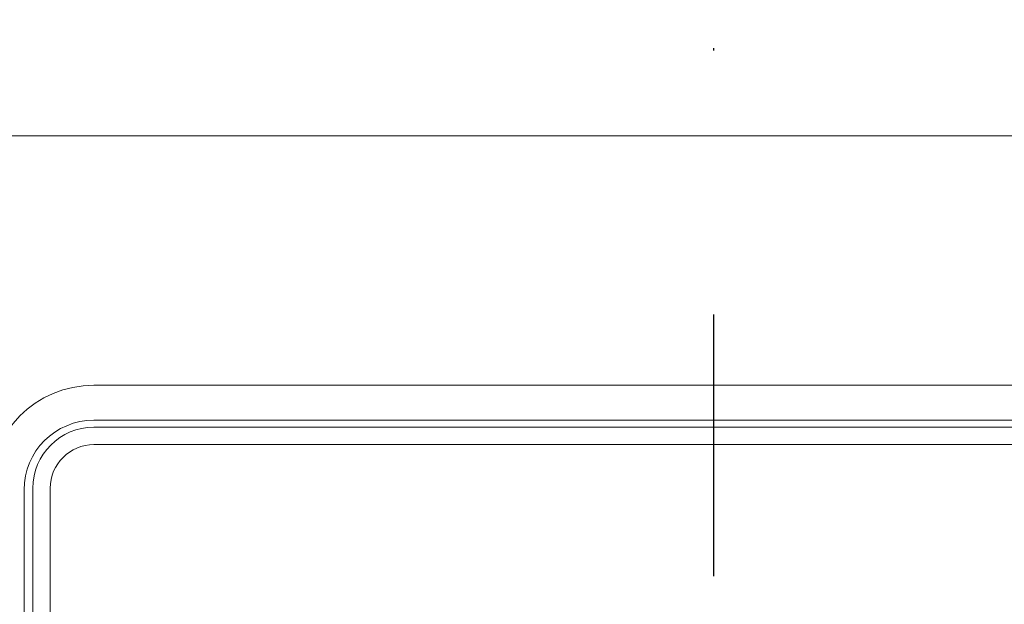
# Model space of a CAD drawing. Units: millimetres. Extents: x 1099 to 12392, y -6144 to 2993.
# Drawn here: x 7089 to 7135, y -5287 to -5260 of the extents above; entities that cross this region are included whole.
import ezdxf

# ---------------------------------------------------------------- set-up
doc = ezdxf.new("R2010")
doc.units = ezdxf.units.MM
doc.linetypes.add('ACAD_ISO10W100', pattern=[18, 12, -3, 0, -3])
doc.layers.get('0').update_dxf_attribs({"color": 3})

msp = doc.modelspace()

# ---------------------------------------------------------------- linework, layer by layer
at = {"color": 1, "linetype": 'ACAD_ISO10W100'}
for p, q in [((7121.269, -5155.681), (7121.269, -5263.289)), ((7121.269, -5273.385), (7121.269, -5467.844))]:
    msp.add_line(p, q, dxfattribs=at)
at = {"lineweight": 9}
for p, q in [((7153.269, -5265.196), (7033.269, -5265.196)), ((7092.869, -5276.636), (7149.669, -5276.636)), ((7149.669, -5278.236), (7092.869, -5278.236)), ((7092.869, -5278.556), (7149.669, -5278.556)), ((7092.869, -5279.356), (7149.669, -5279.356)), ((7089.669, -5371.836), (7089.669, -5281.436)), ((7090.069, -5373.303), (7090.069, -5281.356)), ((7090.869, -5371.756), (7090.869, -5281.356))]:
    msp.add_line(p, q, dxfattribs=at)
for centre, radius in [((7092.869, -5281.436), 4.8), ((7092.869, -5281.436), 3.2), ((7092.869, -5281.356), 2.8), ((7092.869, -5281.356), 2)]:
    msp.add_arc(centre, radius, 90, 180, dxfattribs=at)

doc.saveas('drawing.dxf')
